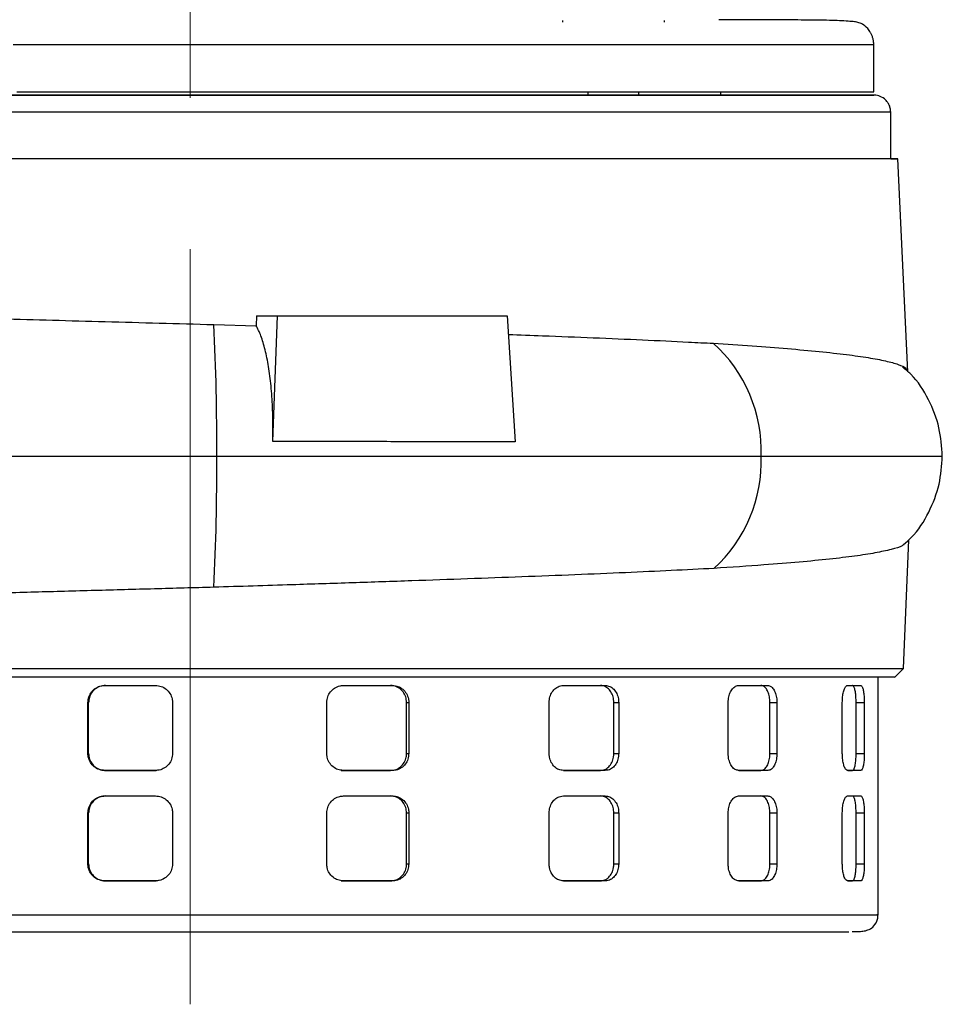
# Model space of a CAD drawing. Units: millimetres. Extents: x -4 to 213, y 0 to 297.
# Drawn here: x 149 to 165, y 220 to 236 of the extents above; entities that cross this region are included whole.
import ezdxf

# ---------------------------------------------------------------- set-up
doc = ezdxf.new("R2010")
doc.units = ezdxf.units.MM
doc.linetypes.add('CENTERX2', pattern=[20.32, 12.7, -2.54, 2.54, -2.54])
doc.layers.add('FORMAT', color=7, linetype='Continuous')

msp = doc.modelspace()

# ---------------------------------------------------------------- linework, layer by layer
at = {"color": 7, "linetype": 'Continuous', "lineweight": 25}
for p, q in [((158.5333, 236.3882), (158.5333, 236.3646)), ((160.2476, 236.3646), (160.2476, 236.3882)), ((163.7689, 235.1931), (163.7689, 235.9788)), ((158.9619, 235.1931), (158.9619, 235.136)), ((158.9619, 235.136), (159.819, 235.136)), ((159.819, 235.136), (159.819, 235.1931)), ((161.1974, 235.136), (161.1974, 235.1931)), ((164.0539, 234.0645), (164.0539, 234.8503)), ((164.3442, 230.4825), (164.1736, 234.0645)), ((153.3879, 231.4216), (153.3812, 231.2548)), ((153.3879, 231.4216), (153.7419, 231.4216)), ((153.6606, 229.3122), (153.7419, 231.4216)), ((157.289, 231.4216), (157.6035, 231.4216)), ((157.6035, 231.4216), (157.7343, 229.3039)), ((152.667, 231.277), (153.3812, 231.2548)), ((164.2714, 225.4931), (164.3565, 227.6593)), ((163.8403, 221.3502), (163.8403, 225.3503)), ((164.123, 225.3503), (164.2714, 225.4931)), ((150.8341, 225.2073), (151.688, 225.2073)), ((154.8478, 225.2073), (155.6757, 225.2073)), ((158.5504, 225.2073), (159.2525, 225.2073)), ((159.1705, 225.2073), (159.2525, 225.2073)), ((161.4953, 225.2073), (161.987, 225.2073)), ((161.8699, 225.2073), (161.987, 225.2073)), ((163.3274, 225.2073), (163.5493, 225.2073)), ((163.4112, 225.2073), (163.5493, 225.2073)), ((150.5507, 224.0645), (150.5507, 224.9216)), ((150.5632, 224.9216), (150.5507, 224.9216)), ((150.5632, 224.0645), (150.5632, 224.9216)), ((151.9738, 224.9216), (151.9738, 224.0645)), ((154.5681, 224.0645), (154.5681, 224.9216)), ((155.911, 224.0645), (155.911, 224.9216)), ((155.911, 224.9216), (155.948, 224.9216)), ((155.948, 224.9216), (155.948, 224.0645)), ((158.3082, 224.0645), (158.3082, 224.9216)), ((159.3963, 224.0645), (159.3963, 224.9216)), ((159.3963, 224.9216), (159.4784, 224.9216)), ((159.4784, 224.9216), (159.4784, 224.0645)), ((161.3199, 224.0645), (161.3199, 224.9216)), ((162.022, 224.0645), (162.022, 224.9216)), ((162.022, 224.9216), (162.1393, 224.9216)), ((162.1393, 224.9216), (162.1393, 224.0645)), ((163.2399, 224.0645), (163.2399, 224.9216)), ((163.4713, 224.0645), (163.4713, 224.9216)), ((163.4713, 224.9216), (163.6096, 224.9216)), ((163.6096, 224.9216), (163.6096, 224.0645)), ((150.5507, 224.0645), (150.5632, 224.0645)), ((155.911, 224.0645), (155.948, 224.0645)), ((159.3963, 224.0645), (159.4784, 224.0645)), ((162.022, 224.0645), (162.1393, 224.0645)), ((163.4713, 224.0645), (163.6096, 224.0645)), ((151.688, 223.7788), (150.8341, 223.7788)), ((150.8466, 223.7788), (150.8341, 223.7788)), ((150.8466, 223.7788), (151.7004, 223.7788)), ((151.688, 223.7788), (151.7004, 223.7788)), ((154.8108, 223.7788), (155.6387, 223.7788)), ((155.6757, 223.7788), (154.8478, 223.7788)), ((155.6757, 223.7788), (155.6387, 223.7788)), ((159.2525, 223.7788), (158.5504, 223.7788)), ((158.5522, 223.7788), (159.1705, 223.7788)), ((159.2525, 223.7788), (159.1705, 223.7788)), ((161.987, 223.7788), (161.4953, 223.7788)), ((161.5001, 223.7788), (161.8699, 223.7788)), ((161.987, 223.7788), (161.8699, 223.7788)), ((163.5493, 223.7788), (163.3274, 223.7788)), ((163.3348, 223.7788), (163.4112, 223.7788)), ((163.5493, 223.7788), (163.4112, 223.7788)), ((150.8341, 223.3502), (151.688, 223.3502)), ((154.8478, 223.3502), (155.6757, 223.3502)), ((158.5504, 223.3502), (159.2525, 223.3502)), ((159.1705, 223.3502), (159.2525, 223.3502)), ((161.4953, 223.3502), (161.987, 223.3502)), ((161.8699, 223.3502), (161.987, 223.3502)), ((163.3274, 223.3502), (163.5493, 223.3502)), ((163.4112, 223.3502), (163.5493, 223.3502)), ((150.5507, 222.2073), (150.5507, 223.0645)), ((150.5632, 223.0645), (150.5507, 223.0645)), ((150.5632, 222.2073), (150.5632, 223.0645)), ((151.9738, 223.0645), (151.9738, 222.2073)), ((154.5681, 222.2073), (154.5681, 223.0645)), ((155.911, 222.2073), (155.911, 223.0645)), ((155.911, 223.0645), (155.948, 223.0645)), ((155.948, 223.0645), (155.948, 222.2073)), ((158.3082, 222.2073), (158.3082, 223.0645)), ((159.3963, 222.2073), (159.3963, 223.0645)), ((159.3963, 223.0645), (159.4784, 223.0645)), ((159.4784, 223.0645), (159.4784, 222.2073)), ((161.3199, 222.2073), (161.3199, 223.0645)), ((162.022, 222.2073), (162.022, 223.0645)), ((162.022, 223.0645), (162.1393, 223.0645)), ((162.1393, 223.0645), (162.1393, 222.2073)), ((163.2399, 222.2073), (163.2399, 223.0645)), ((163.4713, 222.2073), (163.4713, 223.0645)), ((163.4713, 223.0645), (163.6096, 223.0645)), ((163.6096, 223.0645), (163.6096, 222.2073)), ((150.5507, 222.2073), (150.5632, 222.2073)), ((155.911, 222.2073), (155.948, 222.2073)), ((159.3963, 222.2073), (159.4784, 222.2073)), ((162.022, 222.2073), (162.1393, 222.2073)), ((163.4713, 222.2073), (163.6096, 222.2073)), ((151.688, 221.9216), (150.8341, 221.9216)), ((150.8466, 221.9216), (150.8341, 221.9216)), ((150.8466, 221.9216), (151.7004, 221.9216)), ((151.688, 221.9216), (151.7004, 221.9216)), ((154.8108, 221.9216), (155.6387, 221.9216)), ((155.6757, 221.9216), (154.8478, 221.9216)), ((155.6757, 221.9216), (155.6387, 221.9216)), ((159.2525, 221.9216), (158.5504, 221.9216)), ((158.5522, 221.9216), (159.1705, 221.9216)), ((159.2525, 221.9216), (159.1705, 221.9216)), ((161.987, 221.9216), (161.4953, 221.9216)), ((161.5001, 221.9216), (161.8699, 221.9216)), ((161.987, 221.9216), (161.8699, 221.9216)), ((163.5493, 221.9216), (163.3274, 221.9216)), ((163.3348, 221.9216), (163.4112, 221.9216)), ((163.5493, 221.9216), (163.4112, 221.9216))]:
    msp.add_line(p, q, dxfattribs=at)
at = {"color": 8, "linetype": 'Continuous', "lineweight": 25, "flags": 128}
msp.add_lwpolyline([(163.7689, 235.9788), (163.6705, 235.9788), (163.377, 235.9788), (162.8935, 235.9788), (162.2282, 235.9788), (161.3924, 235.9788), (160.4006, 235.9788), (159.2696, 235.9788), (158.0189, 235.9788), (156.6697, 235.9788), (155.2453, 235.9788), (153.7699, 235.9788), (152.2689, 235.9788), (150.7678, 235.9788), (149.2924, 235.9788)], dxfattribs=at)
at = {"color": 7, "linetype": 'Continuous', "lineweight": 25, "flags": 128}
for points in [[(145.5759, 235.136), (145.896, 235.136), (146.3871, 235.136), (146.912, 235.136), (147.4676, 235.136), (148.0507, 235.136), (148.6579, 235.136), (149.2858, 235.136), (149.9308, 235.136), (150.5892, 235.136), (151.2572, 235.136), (151.931, 235.136), (152.6067, 235.136), (153.2805, 235.136), (153.9486, 235.136), (154.6069, 235.136), (155.2519, 235.136), (155.8798, 235.136), (156.4871, 235.136), (157.0701, 235.136), (157.6257, 235.136), (158.1506, 235.136), (158.6418, 235.136), (158.9619, 235.136)], [(149.3537, 235.1931), (150.0953, 235.1931), (150.8464, 235.1931), (151.6037, 235.1931), (152.3639, 235.1931), (153.1237, 235.1931), (153.8798, 235.1931), (154.6288, 235.1931), (155.3675, 235.1931), (156.0927, 235.1931), (156.8011, 235.1931), (157.4898, 235.1931), (158.1555, 235.1931), (158.7956, 235.1931), (159.4071, 235.1931), (159.9874, 235.1931), (160.5339, 235.1931), (161.0443, 235.1931), (161.5164, 235.1931), (161.948, 235.1931), (162.3372, 235.1931), (162.6825, 235.1931), (162.9822, 235.1931), (163.235, 235.1931), (163.4399, 235.1931), (163.596, 235.1931), (163.7025, 235.1931), (163.759, 235.1931), (163.7689, 235.1931)], [(148.3047, 225.4931), (149.598, 225.4931), (150.925, 225.4931), (152.2689, 225.4931), (153.6127, 225.4931), (154.9397, 225.4931), (156.2331, 225.4931), (157.4766, 225.4931), (158.6546, 225.4931), (159.7523, 225.4931), (160.756, 225.4931), (161.6528, 225.4931), (162.4317, 225.4931), (163.0828, 225.4931), (163.5979, 225.4931), (163.9705, 225.4931), (164.1959, 225.4931), (164.2714, 225.4931), (164.2714, 225.4931)]]:
    msp.add_lwpolyline(points, dxfattribs=at)
at = {"color": 7, "linetype": 'Continuous', "lineweight": 25}
for centre, radius, start, end in [((117.5046, 229.3789), 35.2136, 359.4884, 3.08982), ((159.4633, 229.1619), 2.4115, 357.68393, 48.27039), ((117.1005, 228.7556), 35.6176, 356.94836, 0.49685), ((159.4555, 228.9691), 2.4193, 312.19073, 2.25983)]:
    msp.add_arc(centre, radius, start, end, dxfattribs=at)
for points, knots in [([(163.7689, 235.9788), (163.768, 235.9988), (163.7664, 236.0384), (163.7541, 236.0942), (163.7368, 236.144), (163.7067, 236.2047), (163.6456, 236.2843), (163.5666, 236.3378), (163.4946, 236.3627), (163.3934, 236.3739), (163.1711, 236.3899), (162.7943, 236.3968), (162.3207, 236.3996), (161.7892, 236.3991), (161.3637, 236.3992), (161.164, 236.3992)], [0, 0, 0, 0, 0.0080332, 0.0158711, 0.0238622, 0.0323324, 0.0516793, 0.0940834, 0.1517415, 0.2215963, 0.3879436, 0.5500601, 0.7082395, 0.8630855, 1, 1, 1, 1]), ([(145.5759, 235.136), (145.7081, 235.136), (146.1525, 235.136), (146.9755, 235.136), (148.0211, 235.136), (149.091, 235.136), (150.1572, 235.136), (151.2168, 235.136), (152.2688, 235.136), (153.3209, 235.136), (154.3805, 235.136), (155.4468, 235.136), (156.5166, 235.136), (157.5622, 235.136), (158.3852, 235.136), (158.8296, 235.136), (158.9619, 235.136)], [0, 0, 0, 0, 0.0346601, 0.1164899, 0.1970478, 0.2759698, 0.3529381, 0.4264664, 0.5, 0.5735283, 0.6470619, 0.7240302, 0.8029522, 0.88351, 0.9653398, 1, 1, 1, 1]), ([(159.819, 235.136), (160.0159, 235.136), (160.512, 235.136), (161.209, 235.136), (161.9088, 235.136), (162.4981, 235.136), (162.9753, 235.136), (163.3399, 235.136), (163.5869, 235.136), (163.7248, 235.136), (163.7421, 235.136), (163.7485, 235.136)], [0, 0, 0, 0, 0.0834285, 0.21023, 0.336357, 0.4611564, 0.5840159, 0.7043807, 0.8217658, 0.9339045, 1, 1, 1, 1]), ([(164.0539, 234.8503), (164.0523, 234.8733), (164.049, 234.9192), (164.0243, 234.9818), (163.9897, 235.034), (163.9301, 235.0913), (163.843, 235.1313), (163.7885, 235.1343), (163.7583, 235.136)], [0, 0, 0, 0, 0.0979951, 0.1960309, 0.2990166, 0.411115, 0.6734957, 1, 1, 1, 1]), ([(164.0539, 234.0645), (164.056, 234.0645), (164.1179, 234.0645), (164.1642, 234.0645), (164.1841, 234.0645), (164.1085, 234.0645), (163.952, 234.0645), (163.7139, 234.0645), (163.3912, 234.0645), (162.9882, 234.0645), (162.5113, 234.0645), (161.9652, 234.0645), (161.3441, 234.0645), (160.6589, 234.0645), (159.9166, 234.0645), (159.1244, 234.0645), (158.2748, 234.0645), (157.3838, 234.0645), (156.4597, 234.0645), (155.5107, 234.0645), (154.5284, 234.0645), (153.532, 234.0645), (152.5302, 234.0645), (151.5315, 234.0645), (150.5272, 234.0645), (149.5378, 234.0645), (148.5713, 234.0645), (147.6354, 234.0645), (146.7224, 234.0645), (145.8514, 234.0645), (145.0293, 234.0645), (144.2617, 234.0645), (143.543, 234.0645), (142.8887, 234.0645), (142.3035, 234.0645), (141.7908, 234.0645), (141.3473, 234.0645), (140.9834, 234.0645), (140.7011, 234.0645), (140.5014, 234.0645), (140.3822, 234.0645), (140.3533, 234.0645), (140.3864, 234.0645), (140.4594, 234.0645), (140.4838, 234.0645)], [0, 0, 0, 0, 0.0008552, 0.0253493, 0.0501068, 0.0752253, 0.0994614, 0.1238658, 0.148801, 0.1739195, 0.1982434, 0.2227375, 0.2474951, 0.2726136, 0.2969375, 0.3214316, 0.3461891, 0.3713076, 0.3956316, 0.4201257, 0.4448833, 0.4700018, 0.4943258, 0.5188198, 0.5435773, 0.5686958, 0.5930198, 0.6175139, 0.6422715, 0.66739, 0.6917139, 0.716208, 0.7409655, 0.766084, 0.790408, 0.8149021, 0.8396597, 0.8647782, 0.8891021, 0.9135962, 0.9383537, 0.9634722, 0.9877961, 1, 1, 1, 1]), ([(149.0882, 231.3749), (149.3765, 231.367), (149.9546, 231.3512), (150.8451, 231.327), (151.7512, 231.3023), (152.3611, 231.2854), (152.667, 231.277)], [0, 0, 0, 0, 0.2464828, 0.4943301, 0.7464351, 1, 1, 1, 1]), ([(153.3879, 231.4216), (153.7179, 231.4216), (154.3803, 231.4216), (155.3647, 231.4216), (156.3421, 231.4216), (156.9726, 231.4216), (157.289, 231.4216)], [0, 0, 0, 0, 0.2455699, 0.492844, 0.7454934, 1, 1, 1, 1]), ([(153.7419, 231.4216), (154.0912, 231.4216), (154.7896, 231.4216), (155.7823, 231.4216), (156.725, 231.4216), (157.3101, 231.4216), (157.6035, 231.4216)], [0, 0, 0, 0, 0.2618924, 0.5237862, 0.7612609, 1, 1, 1, 1]), ([(153.6606, 229.3122), (153.6621, 229.4425), (153.6651, 229.7031), (153.6477, 230.0748), (153.6141, 230.4181), (153.5643, 230.7245), (153.4995, 230.9828), (153.4363, 231.1541), (153.3944, 231.2306), (153.3812, 231.2548)], [0, 0, 0, 0, 0.1546855, 0.3093698, 0.4640482, 0.6187303, 0.7736166, 0.9285109, 1, 1, 1, 1]), ([(157.6227, 231.1117), (157.8155, 231.1045), (158.3091, 231.0861), (159.0649, 231.0555), (159.8872, 231.0199), (160.5532, 230.9885), (160.9308, 230.9688), (161.0685, 230.9616)], [0, 0, 0, 0, 0.1496404, 0.3831409, 0.6217181, 0.8620487, 1, 1, 1, 1]), ([(161.0685, 230.9616), (161.291, 230.9472), (161.7375, 230.9183), (162.3305, 230.8725), (162.8631, 230.8241), (163.3168, 230.7736), (163.6889, 230.721), (163.982, 230.6659), (164.1894, 230.6068), (164.3142, 230.5529), (164.3191, 230.5161), (164.3209, 230.5022)], [0, 0, 0, 0, 0.11406154, 0.22891493, 0.34626285, 0.46447176, 0.57853252, 0.69338173, 0.81071425, 0.92890353, 1, 1, 1, 1]), ([(164.9216, 229.0645), (164.9107, 229.2242), (164.8882, 229.5532), (164.7001, 230.0235), (164.4828, 230.3743), (164.3, 230.5226), (164.2524, 230.5612)], [0, 0, 0, 0, 0.2829667, 0.5827946, 0.8915118, 1, 1, 1, 1]), ([(157.7343, 229.3039), (157.4161, 229.3043), (156.7776, 229.3053), (155.7711, 229.3075), (154.7319, 229.3095), (154.0184, 229.3113), (153.6606, 229.3122)], [0, 0, 0, 0, 0.2460139, 0.4935744, 0.7459618, 1, 1, 1, 1]), ([(142.7754, 229.0645), (143.1683, 229.0645), (143.9527, 229.0645), (145.2528, 229.0645), (146.6205, 229.0645), (148.0712, 229.0645), (149.5869, 229.0645), (151.151, 229.0645), (152.1955, 229.0645), (152.7168, 229.0645)], [0, 0, 0, 0, 0.1415373, 0.2825752, 0.4231135, 0.5631522, 0.7093163, 0.8549323, 1, 1, 1, 1]), ([(152.7168, 229.0645), (153.2102, 229.0645), (154.195, 229.0645), (155.6372, 229.0645), (157.0277, 229.0645), (158.3708, 229.0645), (159.6436, 229.0645), (160.8371, 229.0645), (161.5281, 229.0645), (161.8729, 229.0645)], [0, 0, 0, 0, 0.141753, 0.2829363, 0.4235498, 0.5635935, 0.7096876, 0.8551565, 1, 1, 1, 1]), ([(164.2668, 227.5806), (164.3123, 227.6181), (164.4911, 227.7655), (164.7037, 228.113), (164.8888, 228.5798), (164.9109, 228.906), (164.9216, 229.0645)], [0, 0, 0, 0, 0.105696, 0.4154082, 0.7161263, 1, 1, 1, 1]), ([(164.2724, 227.5742), (164.264, 227.5681), (164.226, 227.5402), (164.0711, 227.4942), (163.8078, 227.4368), (163.4577, 227.3828), (163.0321, 227.3315), (162.5219, 227.2819), (161.8868, 227.2297), (161.3686, 227.1956), (161.0803, 227.1766)], [0, 0, 0, 0, 0.0377783, 0.1708896, 0.3049815, 0.4343623, 0.5646448, 0.6977739, 0.8318877, 1, 1, 1, 1]), ([(161.0803, 227.1766), (160.8453, 227.1645), (160.3754, 227.1402), (159.5909, 227.1044), (158.7507, 227.0688), (157.8625, 227.0339), (156.9434, 227), (155.9918, 226.9667), (155.0041, 226.9336), (153.8926, 226.8976), (153.108, 226.8732), (152.6676, 226.8595)], [0, 0, 0, 0, 0.1060038, 0.2120075, 0.3210916, 0.4301757, 0.5361801, 0.6421845, 0.7512737, 0.8603629, 1, 1, 1, 1]), ([(152.6676, 226.8595), (152.3344, 226.8502), (151.6658, 226.8317), (150.6579, 226.8041), (149.6497, 226.7765), (148.6628, 226.7493), (147.7087, 226.7227), (146.7886, 226.6964), (145.8979, 226.6702), (144.9604, 226.6415), (144.3691, 226.6218), (144.0371, 226.6108)], [0, 0, 0, 0, 0.1055796, 0.2118923, 0.3205172, 0.4299413, 0.535521, 0.6418344, 0.7504623, 0.8598902, 1, 1, 1, 1]), ([(164.1146, 225.3503), (164.1157, 225.3503), (164.1185, 225.3503), (164.047, 225.3503), (163.9074, 225.3503), (163.6974, 225.3503), (163.4227, 225.3503), (163.0836, 225.3503), (162.6815, 225.3503), (162.2191, 225.3503), (161.6991, 225.3503), (161.1258, 225.3503), (160.5003, 225.3503), (159.8271, 225.3503), (159.1103, 225.3503), (158.3554, 225.3503), (157.5654, 225.3503), (156.7434, 225.3503), (155.8954, 225.3503), (155.0265, 225.3503), (154.1433, 225.3503), (153.2477, 225.3503), (152.3463, 225.3503), (151.4445, 225.3503), (150.5492, 225.3503), (149.6639, 225.3503), (148.7918, 225.3503), (147.9398, 225.3503), (147.113, 225.3503), (146.3174, 225.3503), (145.5546, 225.3503), (144.8306, 225.3503), (144.1497, 225.3503), (143.5169, 225.3503), (142.9345, 225.3503), (142.4049, 225.3503), (141.9323, 225.3503), (141.5195, 225.3503), (141.1694, 225.3503), (140.8829, 225.3503), (140.6616, 225.3503), (140.5098, 225.3503), (140.4251, 225.3503), (140.4223, 225.3503), (140.4211, 225.3503)], [0, 0, 0, 0, 0.0140147, 0.0381772, 0.0624803, 0.0866428, 0.1108053, 0.1349678, 0.1591303, 0.1834334, 0.2075959, 0.2317584, 0.2559209, 0.2802239, 0.3043864, 0.3285489, 0.3527114, 0.3768739, 0.401177, 0.4253395, 0.449502, 0.4736645, 0.4979676, 0.5221301, 0.5462926, 0.5704551, 0.5946176, 0.6189207, 0.6430832, 0.6672457, 0.6914082, 0.7157113, 0.7398738, 0.7640363, 0.7881988, 0.8123613, 0.8366644, 0.8608269, 0.8849894, 0.9091519, 0.9334549, 0.9576174, 0.9817799, 1, 1, 1, 1]), ([(150.5507, 224.9216), (150.5538, 224.9537), (150.5601, 225.0179), (150.6088, 225.1034), (150.6805, 225.168), (150.7602, 225.2024), (150.8131, 225.2059), (150.8341, 225.2073)], [0, 0, 0, 0, 0.2142971, 0.4285863, 0.6430975, 0.8579437, 1, 1, 1, 1]), ([(150.8466, 225.2073), (150.8146, 225.2042), (150.7508, 225.1978), (150.6659, 225.1485), (150.6018, 225.0759), (150.568, 224.9956), (150.5645, 224.9426), (150.5632, 224.9216)], [0, 0, 0, 0, 0.2149222, 0.4298414, 0.6448052, 0.8595743, 1, 1, 1, 1]), ([(151.688, 225.2073), (151.7201, 225.2042), (151.7844, 225.1978), (151.8701, 225.1485), (151.9348, 225.0759), (151.969, 224.9956), (151.9725, 224.9426), (151.9738, 224.9216)], [0, 0, 0, 0, 0.2149166, 0.4298303, 0.6447874, 0.8595547, 1, 1, 1, 1]), ([(154.5681, 224.9216), (154.5712, 224.9537), (154.5774, 225.0179), (154.6256, 225.1034), (154.6965, 225.168), (154.7751, 225.2024), (154.8271, 225.2059), (154.8478, 225.2073)], [0, 0, 0, 0, 0.2142971, 0.4285863, 0.6430975, 0.8579437, 1, 1, 1, 1]), ([(155.911, 224.9216), (155.908, 224.9537), (155.902, 225.0178), (155.8553, 225.1034), (155.7865, 225.168), (155.7098, 225.2024), (155.6589, 225.2059), (155.6387, 225.2073)], [0, 0, 0, 0, 0.2142871, 0.4285661, 0.6430727, 0.8579227, 1, 1, 1, 1]), ([(155.6757, 225.2073), (155.7064, 225.2042), (155.7679, 225.1978), (155.8495, 225.1485), (155.911, 225.0759), (155.9434, 224.9956), (155.9467, 224.9426), (155.948, 224.9216)], [0, 0, 0, 0, 0.2149166, 0.4298303, 0.6447874, 0.8595547, 1, 1, 1, 1]), ([(158.3082, 224.9216), (158.3109, 224.9537), (158.3163, 225.0179), (158.3582, 225.1034), (158.4197, 225.168), (158.4878, 225.2024), (158.5325, 225.2059), (158.5504, 225.2073)], [0, 0, 0, 0, 0.2142971, 0.4285863, 0.6430975, 0.8579437, 1, 1, 1, 1]), ([(159.3963, 224.9216), (159.3939, 224.9537), (159.3889, 225.0178), (159.3504, 225.1034), (159.2934, 225.168), (159.2298, 225.2024), (159.1874, 225.2059), (159.1705, 225.2073)], [0, 0, 0, 0, 0.2142871, 0.4285661, 0.6430727, 0.8579227, 1, 1, 1, 1]), ([(159.2525, 225.2073), (159.2781, 225.2042), (159.3293, 225.1978), (159.397, 225.1485), (159.4479, 225.0759), (159.4746, 224.9956), (159.4774, 224.9426), (159.4784, 224.9216)], [0, 0, 0, 0, 0.21491662, 0.42983027, 0.64478743, 0.8595547, 1, 1, 1, 1]), ([(161.3199, 224.9216), (161.3218, 224.9537), (161.3258, 225.0179), (161.3564, 225.1034), (161.4011, 225.168), (161.4503, 225.2024), (161.4825, 225.2059), (161.4953, 225.2073)], [0, 0, 0, 0, 0.2142971, 0.4285863, 0.6430975, 0.8579437, 1, 1, 1, 1]), ([(162.022, 224.9216), (162.0204, 224.9537), (162.0171, 225.0178), (161.9914, 225.1034), (161.9531, 225.168), (161.9102, 225.2024), (161.8813, 225.2059), (161.8699, 225.2073)], [0, 0, 0, 0, 0.2142871, 0.4285661, 0.6430727, 0.8579227, 1, 1, 1, 1]), ([(161.987, 225.2073), (162.0044, 225.2042), (162.0392, 225.1978), (162.0848, 225.1485), (162.1189, 225.0759), (162.1367, 224.9956), (162.1386, 224.9426), (162.1393, 224.9216)], [0, 0, 0, 0, 0.2149166, 0.4298303, 0.6447874, 0.8595547, 1, 1, 1, 1]), ([(163.2399, 224.9216), (163.2409, 224.9537), (163.2429, 225.0179), (163.2584, 225.1034), (163.2809, 225.168), (163.3054, 225.2024), (163.3212, 225.2059), (163.3274, 225.2073)], [0, 0, 0, 0, 0.2142971, 0.4285863, 0.6430975, 0.8579437, 1, 1, 1, 1]), ([(163.4713, 224.9216), (163.4707, 224.9537), (163.4695, 225.0178), (163.4596, 225.1034), (163.4447, 225.168), (163.4277, 225.2024), (163.4159, 225.2059), (163.4112, 225.2073)], [0, 0, 0, 0, 0.2142871, 0.4285661, 0.6430727, 0.8579227, 1, 1, 1, 1]), ([(163.5493, 225.2073), (163.5564, 225.2042), (163.5706, 225.1978), (163.5886, 225.1485), (163.6018, 225.0759), (163.6086, 224.9956), (163.6093, 224.9426), (163.6096, 224.9216)], [0, 0, 0, 0, 0.2149166, 0.4298303, 0.6447874, 0.8595547, 1, 1, 1, 1]), ([(150.8341, 223.7788), (150.8022, 223.7819), (150.7384, 223.7882), (150.6534, 223.8376), (150.5893, 223.9102), (150.5555, 223.9905), (150.5521, 224.0435), (150.5507, 224.0645)], [0, 0, 0, 0, 0.2149166, 0.4298303, 0.6447874, 0.8595547, 1, 1, 1, 1]), ([(150.5632, 224.0645), (150.5663, 224.0324), (150.5725, 223.9682), (150.6212, 223.8827), (150.693, 223.8181), (150.7727, 223.7837), (150.8255, 223.7802), (150.8466, 223.7788)], [0, 0, 0, 0, 0.2142871, 0.4285661, 0.6430727, 0.8579227, 1, 1, 1, 1]), ([(151.9738, 224.0645), (151.9707, 224.0324), (151.9644, 223.9682), (151.9152, 223.8827), (151.8427, 223.8181), (151.7624, 223.7837), (151.7092, 223.7802), (151.688, 223.7788)], [0, 0, 0, 0, 0.2142971, 0.4285863, 0.6430975, 0.8579437, 1, 1, 1, 1]), ([(154.8478, 223.7788), (154.8164, 223.7819), (154.7536, 223.7882), (154.6698, 223.8376), (154.6064, 223.9102), (154.5729, 223.9905), (154.5695, 224.0435), (154.5681, 224.0645)], [0, 0, 0, 0, 0.21491662, 0.42983027, 0.64478743, 0.8595547, 1, 1, 1, 1]), ([(155.6387, 223.7788), (155.6694, 223.7819), (155.7309, 223.7882), (155.8125, 223.8376), (155.8739, 223.9102), (155.9064, 223.9905), (155.9097, 224.0435), (155.911, 224.0645)], [0, 0, 0, 0, 0.21492223, 0.42984141, 0.64480521, 0.85957432, 1, 1, 1, 1]), ([(155.948, 224.0645), (155.945, 224.0324), (155.939, 223.9682), (155.8923, 223.8827), (155.8235, 223.8181), (155.7468, 223.7837), (155.6959, 223.7802), (155.6757, 223.7788)], [0, 0, 0, 0, 0.21429713, 0.42858626, 0.64309752, 0.85794367, 1, 1, 1, 1]), ([(158.5504, 223.7788), (158.5233, 223.7819), (158.4692, 223.7882), (158.3965, 223.8376), (158.3415, 223.9102), (158.3124, 223.9905), (158.3094, 224.0435), (158.3082, 224.0645)], [0, 0, 0, 0, 0.2149166, 0.4298303, 0.6447874, 0.8595547, 1, 1, 1, 1]), ([(159.1705, 223.7788), (159.1961, 223.7819), (159.2473, 223.7882), (159.315, 223.8376), (159.3658, 223.9102), (159.3925, 223.9905), (159.3953, 224.0435), (159.3963, 224.0645)], [0, 0, 0, 0, 0.2149222, 0.4298414, 0.6448052, 0.8595743, 1, 1, 1, 1]), ([(159.4784, 224.0645), (159.476, 224.0324), (159.471, 223.9682), (159.4325, 223.8827), (159.3754, 223.8181), (159.3118, 223.7837), (159.2694, 223.7802), (159.2525, 223.7788)], [0, 0, 0, 0, 0.21429713, 0.42858626, 0.64309752, 0.85794367, 1, 1, 1, 1]), ([(161.4953, 223.7788), (161.4758, 223.7819), (161.4369, 223.7882), (161.3842, 223.8376), (161.3442, 223.9102), (161.3229, 223.9905), (161.3207, 224.0435), (161.3199, 224.0645)], [0, 0, 0, 0, 0.2149166, 0.4298303, 0.6447874, 0.8595547, 1, 1, 1, 1]), ([(161.8699, 223.7788), (161.8872, 223.7819), (161.922, 223.7882), (161.9676, 223.8376), (162.0016, 223.9102), (162.0195, 223.9905), (162.0213, 224.0435), (162.022, 224.0645)], [0, 0, 0, 0, 0.2149222, 0.4298414, 0.6448052, 0.8595743, 1, 1, 1, 1]), ([(162.1393, 224.0645), (162.1376, 224.0324), (162.1343, 223.9682), (162.1086, 223.8827), (162.0703, 223.8181), (162.0273, 223.7837), (161.9984, 223.7802), (161.987, 223.7788)], [0, 0, 0, 0, 0.21429713, 0.42858626, 0.64309752, 0.85794367, 1, 1, 1, 1]), ([(163.3274, 223.7788), (163.3179, 223.7819), (163.2988, 223.7882), (163.2725, 223.8376), (163.2523, 223.9102), (163.2414, 223.9905), (163.2403, 224.0435), (163.2399, 224.0645)], [0, 0, 0, 0, 0.2149166, 0.4298303, 0.6447874, 0.8595547, 1, 1, 1, 1]), ([(163.4112, 223.7788), (163.4183, 223.7819), (163.4324, 223.7882), (163.4504, 223.8376), (163.4636, 223.9102), (163.4704, 223.9905), (163.4711, 224.0435), (163.4713, 224.0645)], [0, 0, 0, 0, 0.2149222, 0.4298414, 0.6448052, 0.8595743, 1, 1, 1, 1]), ([(163.6096, 224.0645), (163.609, 224.0324), (163.6077, 223.9682), (163.5978, 223.8827), (163.5829, 223.8181), (163.5658, 223.7837), (163.554, 223.7802), (163.5493, 223.7788)], [0, 0, 0, 0, 0.2142971, 0.4285863, 0.6430975, 0.8579437, 1, 1, 1, 1]), ([(150.5507, 223.0645), (150.5538, 223.0965), (150.5601, 223.1607), (150.6088, 223.2462), (150.6805, 223.3109), (150.7602, 223.3453), (150.8131, 223.3488), (150.8341, 223.3502)], [0, 0, 0, 0, 0.2142971, 0.4285863, 0.6430975, 0.8579437, 1, 1, 1, 1]), ([(150.8466, 223.3502), (150.8146, 223.347), (150.7508, 223.3407), (150.6659, 223.2914), (150.6018, 223.2188), (150.568, 223.1384), (150.5645, 223.0854), (150.5632, 223.0645)], [0, 0, 0, 0, 0.2149222, 0.4298414, 0.6448052, 0.8595743, 1, 1, 1, 1]), ([(151.688, 223.3502), (151.7201, 223.347), (151.7844, 223.3407), (151.8701, 223.2914), (151.9348, 223.2188), (151.969, 223.1384), (151.9725, 223.0854), (151.9738, 223.0645)], [0, 0, 0, 0, 0.2149166, 0.4298303, 0.6447874, 0.8595547, 1, 1, 1, 1]), ([(154.5681, 223.0645), (154.5712, 223.0965), (154.5774, 223.1607), (154.6256, 223.2462), (154.6965, 223.3109), (154.7751, 223.3453), (154.8271, 223.3488), (154.8478, 223.3502)], [0, 0, 0, 0, 0.2142971, 0.4285863, 0.6430975, 0.8579437, 1, 1, 1, 1]), ([(155.911, 223.0645), (155.908, 223.0965), (155.902, 223.1607), (155.8553, 223.2462), (155.7865, 223.3109), (155.7098, 223.3453), (155.6589, 223.3488), (155.6387, 223.3502)], [0, 0, 0, 0, 0.2142871, 0.4285661, 0.6430727, 0.8579227, 1, 1, 1, 1]), ([(155.6757, 223.3502), (155.7064, 223.347), (155.7679, 223.3407), (155.8495, 223.2914), (155.911, 223.2188), (155.9434, 223.1384), (155.9467, 223.0854), (155.948, 223.0645)], [0, 0, 0, 0, 0.2149166, 0.4298303, 0.6447874, 0.8595547, 1, 1, 1, 1]), ([(158.3082, 223.0645), (158.3109, 223.0965), (158.3163, 223.1607), (158.3582, 223.2462), (158.4197, 223.3109), (158.4878, 223.3453), (158.5325, 223.3488), (158.5504, 223.3502)], [0, 0, 0, 0, 0.2142971, 0.4285863, 0.6430975, 0.8579437, 1, 1, 1, 1]), ([(159.3963, 223.0645), (159.3939, 223.0965), (159.3889, 223.1607), (159.3504, 223.2462), (159.2934, 223.3109), (159.2298, 223.3453), (159.1874, 223.3488), (159.1705, 223.3502)], [0, 0, 0, 0, 0.2142871, 0.4285661, 0.6430727, 0.8579227, 1, 1, 1, 1]), ([(159.2525, 223.3502), (159.2781, 223.347), (159.3293, 223.3407), (159.397, 223.2914), (159.4479, 223.2188), (159.4746, 223.1384), (159.4774, 223.0854), (159.4784, 223.0645)], [0, 0, 0, 0, 0.2149166, 0.4298303, 0.6447874, 0.8595547, 1, 1, 1, 1]), ([(161.3199, 223.0645), (161.3218, 223.0965), (161.3258, 223.1607), (161.3564, 223.2462), (161.4011, 223.3109), (161.4503, 223.3453), (161.4825, 223.3488), (161.4953, 223.3502)], [0, 0, 0, 0, 0.2142971, 0.4285863, 0.6430975, 0.8579437, 1, 1, 1, 1]), ([(162.022, 223.0645), (162.0204, 223.0965), (162.0171, 223.1607), (161.9914, 223.2462), (161.9531, 223.3109), (161.9102, 223.3453), (161.8813, 223.3488), (161.8699, 223.3502)], [0, 0, 0, 0, 0.2142871, 0.4285661, 0.6430727, 0.8579227, 1, 1, 1, 1]), ([(161.987, 223.3502), (162.0044, 223.347), (162.0392, 223.3407), (162.0848, 223.2914), (162.1189, 223.2188), (162.1367, 223.1384), (162.1386, 223.0854), (162.1393, 223.0645)], [0, 0, 0, 0, 0.21491662, 0.42983027, 0.64478744, 0.8595547, 1, 1, 1, 1]), ([(163.2399, 223.0645), (163.2409, 223.0965), (163.2429, 223.1607), (163.2584, 223.2462), (163.2809, 223.3109), (163.3054, 223.3453), (163.3212, 223.3488), (163.3274, 223.3502)], [0, 0, 0, 0, 0.2142971, 0.4285863, 0.6430975, 0.8579437, 1, 1, 1, 1]), ([(163.4713, 223.0645), (163.4707, 223.0965), (163.4695, 223.1607), (163.4596, 223.2462), (163.4447, 223.3109), (163.4277, 223.3453), (163.4159, 223.3488), (163.4112, 223.3502)], [0, 0, 0, 0, 0.2142871, 0.4285661, 0.6430727, 0.8579227, 1, 1, 1, 1]), ([(163.5493, 223.3502), (163.5564, 223.347), (163.5706, 223.3407), (163.5886, 223.2914), (163.6018, 223.2188), (163.6086, 223.1384), (163.6093, 223.0854), (163.6096, 223.0645)], [0, 0, 0, 0, 0.2149166, 0.4298303, 0.6447874, 0.8595547, 1, 1, 1, 1]), ([(150.8341, 221.9216), (150.8022, 221.9248), (150.7384, 221.9311), (150.6534, 221.9804), (150.5893, 222.053), (150.5555, 222.1334), (150.5521, 222.1864), (150.5507, 222.2073)], [0, 0, 0, 0, 0.2149166, 0.4298303, 0.6447874, 0.8595547, 1, 1, 1, 1]), ([(150.5632, 222.2073), (150.5663, 222.1752), (150.5725, 222.1111), (150.6212, 222.0256), (150.693, 221.9609), (150.7727, 221.9265), (150.8255, 221.923), (150.8466, 221.9216)], [0, 0, 0, 0, 0.2142871, 0.4285661, 0.6430727, 0.8579227, 1, 1, 1, 1]), ([(151.9738, 222.2073), (151.9707, 222.1752), (151.9644, 222.1111), (151.9152, 222.0256), (151.8427, 221.9609), (151.7624, 221.9265), (151.7092, 221.923), (151.688, 221.9216)], [0, 0, 0, 0, 0.21429713, 0.42858626, 0.64309752, 0.85794367, 1, 1, 1, 1]), ([(154.8478, 221.9216), (154.8164, 221.9248), (154.7536, 221.9311), (154.6698, 221.9804), (154.6064, 222.053), (154.5729, 222.1334), (154.5695, 222.1864), (154.5681, 222.2073)], [0, 0, 0, 0, 0.2149166, 0.4298303, 0.6447874, 0.8595547, 1, 1, 1, 1]), ([(155.6387, 221.9216), (155.6694, 221.9248), (155.7309, 221.9311), (155.8125, 221.9804), (155.8739, 222.053), (155.9064, 222.1334), (155.9097, 222.1864), (155.911, 222.2073)], [0, 0, 0, 0, 0.21492223, 0.42984141, 0.64480521, 0.85957432, 1, 1, 1, 1]), ([(155.948, 222.2073), (155.945, 222.1752), (155.939, 222.1111), (155.8923, 222.0256), (155.8235, 221.9609), (155.7468, 221.9265), (155.6959, 221.923), (155.6757, 221.9216)], [0, 0, 0, 0, 0.2142971, 0.4285863, 0.6430975, 0.8579437, 1, 1, 1, 1]), ([(158.5504, 221.9216), (158.5233, 221.9248), (158.4692, 221.9311), (158.3965, 221.9804), (158.3415, 222.053), (158.3124, 222.1334), (158.3094, 222.1864), (158.3082, 222.2073)], [0, 0, 0, 0, 0.21491662, 0.42983027, 0.64478743, 0.8595547, 1, 1, 1, 1]), ([(159.1705, 221.9216), (159.1961, 221.9248), (159.2473, 221.9311), (159.315, 221.9804), (159.3658, 222.053), (159.3925, 222.1334), (159.3953, 222.1864), (159.3963, 222.2073)], [0, 0, 0, 0, 0.2149222, 0.4298414, 0.6448052, 0.8595743, 1, 1, 1, 1]), ([(159.4784, 222.2073), (159.476, 222.1752), (159.471, 222.1111), (159.4325, 222.0256), (159.3754, 221.9609), (159.3118, 221.9265), (159.2694, 221.923), (159.2525, 221.9216)], [0, 0, 0, 0, 0.2142971, 0.4285863, 0.6430975, 0.8579437, 1, 1, 1, 1]), ([(161.4953, 221.9216), (161.4758, 221.9248), (161.4369, 221.9311), (161.3842, 221.9804), (161.3442, 222.053), (161.3229, 222.1334), (161.3207, 222.1864), (161.3199, 222.2073)], [0, 0, 0, 0, 0.2149166, 0.4298303, 0.6447874, 0.8595547, 1, 1, 1, 1]), ([(161.8699, 221.9216), (161.8872, 221.9248), (161.922, 221.9311), (161.9676, 221.9804), (162.0016, 222.053), (162.0195, 222.1334), (162.0213, 222.1864), (162.022, 222.2073)], [0, 0, 0, 0, 0.21492223, 0.42984141, 0.64480521, 0.85957432, 1, 1, 1, 1]), ([(162.1393, 222.2073), (162.1376, 222.1752), (162.1343, 222.1111), (162.1086, 222.0256), (162.0703, 221.9609), (162.0273, 221.9265), (161.9984, 221.923), (161.987, 221.9216)], [0, 0, 0, 0, 0.21429713, 0.42858626, 0.64309752, 0.85794367, 1, 1, 1, 1]), ([(163.3274, 221.9216), (163.3179, 221.9248), (163.2988, 221.9311), (163.2725, 221.9804), (163.2523, 222.053), (163.2414, 222.1334), (163.2403, 222.1864), (163.2399, 222.2073)], [0, 0, 0, 0, 0.21491662, 0.42983027, 0.64478743, 0.8595547, 1, 1, 1, 1]), ([(163.4112, 221.9216), (163.4183, 221.9248), (163.4324, 221.9311), (163.4504, 221.9804), (163.4636, 222.053), (163.4704, 222.1334), (163.4711, 222.1864), (163.4713, 222.2073)], [0, 0, 0, 0, 0.2149222, 0.4298414, 0.6448052, 0.8595743, 1, 1, 1, 1]), ([(163.6096, 222.2073), (163.609, 222.1752), (163.6077, 222.1111), (163.5978, 222.0256), (163.5829, 221.9609), (163.5658, 221.9265), (163.554, 221.923), (163.5493, 221.9216)], [0, 0, 0, 0, 0.2142971, 0.4285863, 0.6430975, 0.8579437, 1, 1, 1, 1]), ([(163.4071, 221.07), (163.4292, 221.0699), (163.4896, 221.0698), (163.5585, 221.0718), (163.6421, 221.0837), (163.7214, 221.1174), (163.7927, 221.1807), (163.8282, 221.2626), (163.8387, 221.3115), (163.8398, 221.3375), (163.8403, 221.3502)], [0, 0, 0, 0, 0.1551951, 0.42339, 0.6386039, 0.8025706, 0.9188484, 0.9624253, 0.9817333, 1, 1, 1, 1]), ([(143.3802, 221.0645), (143.3858, 221.0645), (143.6144, 221.0645), (144.1546, 221.0645), (144.9997, 221.0645), (145.9337, 221.0645), (146.9269, 221.0645), (147.9661, 221.0645), (149.0324, 221.0645), (150.1086, 221.0645), (151.1726, 221.0645), (152.2215, 221.0645), (152.9088, 221.0645), (153.2525, 221.0645)], [0, 0, 0, 0, 0.00258792, 0.10608057, 0.21012663, 0.31417268, 0.41766533, 0.52006861, 0.6208801, 0.71964455, 0.81596408, 0.90798035, 1, 1, 1, 1]), ([(144.6781, 221.0645), (144.8319, 221.0645), (145.1736, 221.0645), (145.7951, 221.0645), (146.5132, 221.0645), (147.286, 221.0645), (148.1802, 221.0645), (149.1961, 221.0645), (150.3227, 221.0645), (151.3638, 221.0645), (152.3081, 221.0645), (153.175, 221.0645), (154.051, 221.0645), (154.9368, 221.0645), (155.8112, 221.0645), (156.6665, 221.0645), (157.4846, 221.0645), (158.2519, 221.0645), (158.9538, 221.0645), (159.5871, 221.0645), (159.942, 221.0645), (160.1186, 221.0645)], [0, 0, 0, 0, 0.0431038, 0.0957934, 0.1482027, 0.2000604, 0.2511119, 0.3169285, 0.3809491, 0.443046, 0.4896424, 0.5362429, 0.585637, 0.6350353, 0.6860868, 0.7379445, 0.7903538, 0.8430434, 0.895733, 0.9481423, 1, 1, 1, 1]), ([(153.2525, 221.0645), (153.5946, 221.0645), (154.2787, 221.0645), (155.3016, 221.0645), (156.323, 221.0645), (157.337, 221.0645), (158.3217, 221.0645), (159.2597, 221.0645), (160.1342, 221.0645), (160.9297, 221.0645), (161.6326, 221.0645), (162.2331, 221.0645), (162.7216, 221.0645), (163.1048, 221.0645), (163.2677, 221.0645), (163.3483, 221.0645)], [0, 0, 0, 0, 0.0708149, 0.1416324, 0.215759, 0.2917673, 0.3693509, 0.4481596, 0.5278066, 0.6078795, 0.6879524, 0.7675995, 0.8464081, 0.9239918, 1, 1, 1, 1])]:
    msp.add_open_spline(points, degree=3, knots=knots, dxfattribs=at)
at = {"color": 8, "linetype": 'Continuous', "lineweight": 25}
for points, knots in [([(152.2689, 235.136), (151.9182, 235.136), (151.2168, 235.136), (150.1572, 235.136), (149.0908, 235.136), (148.0218, 235.136), (146.9729, 235.136), (145.9618, 235.136), (145.0063, 235.136), (144.1231, 235.136), (143.3268, 235.136), (142.6294, 235.136), (142.0396, 235.136), (141.5621, 235.136), (141.1989, 235.136), (140.947, 235.136), (140.8051, 235.136), (140.7527, 235.136), (140.781, 235.136), (140.7892, 235.136)], [0, 0, 0, 0, 0.0568868, 0.1137756, 0.1733228, 0.2343814, 0.2967056, 0.3600139, 0.4239957, 0.4883196, 0.5526435, 0.6166252, 0.6799335, 0.7422577, 0.8033164, 0.8628635, 0.9197493, 0.9766391, 1, 1, 1, 1]), ([(163.7485, 235.136), (163.7568, 235.136), (163.785, 235.136), (163.7327, 235.136), (163.5908, 235.136), (163.3388, 235.136), (162.9756, 235.136), (162.4982, 235.136), (161.9083, 235.136), (161.211, 235.136), (160.4147, 235.136), (159.5314, 235.136), (158.5759, 235.136), (157.5648, 235.136), (156.5159, 235.136), (155.4469, 235.136), (154.3805, 235.136), (153.321, 235.136), (152.6196, 235.136), (152.2689, 235.136)], [0, 0, 0, 0, 0.0233609, 0.0802467, 0.1371365, 0.1966837, 0.2577424, 0.3200665, 0.3833748, 0.4473566, 0.5116805, 0.5760043, 0.6399861, 0.7032944, 0.7656186, 0.8266772, 0.8862244, 0.9431112, 1, 1, 1, 1]), ([(161.8729, 229.0645), (162.1719, 229.0645), (162.7683, 229.0645), (163.4961, 229.0645), (164.0898, 229.0645), (164.5349, 229.0645), (164.8325, 229.0645), (164.8928, 229.0645), (164.9216, 229.0645)], [0, 0, 0, 0, 0.1686899, 0.3364359, 0.5032379, 0.6690958, 0.8418307, 1, 1, 1, 1]), ([(140.7194, 221.3502), (140.7192, 221.3502), (140.7187, 221.3502), (140.9442, 221.3502), (141.3629, 221.3502), (141.9758, 221.3502), (142.7629, 221.3502), (143.7131, 221.3502), (144.8096, 221.3502), (146.0337, 221.3502), (147.3646, 221.3502), (148.7794, 221.3502), (150.2535, 221.3502), (151.7635, 221.3502), (152.7727, 221.3502), (153.2774, 221.3502)], [0, 0, 0, 0, 0.0526395, 0.1315862, 0.2105329, 0.2894796, 0.3684263, 0.447373, 0.5263197, 0.6052665, 0.6842132, 0.7631599, 0.8421066, 0.9210533, 1, 1, 1, 1]), ([(153.2774, 221.3502), (153.7787, 221.3502), (154.7813, 221.3502), (156.2376, 221.3502), (157.6273, 221.3502), (158.9249, 221.3502), (160.1088, 221.3502), (161.1584, 221.3502), (162.0562, 221.3502), (162.7855, 221.3502), (163.3386, 221.3502), (163.6885, 221.3502), (163.8487, 221.3502), (163.8244, 221.3502), (163.8183, 221.3502)], [0, 0, 0, 0, 0.0882361, 0.1764722, 0.2647084, 0.3529445, 0.4411806, 0.5294167, 0.6176528, 0.7058889, 0.7941251, 0.8823612, 0.9705973, 1, 1, 1, 1])]:
    msp.add_open_spline(points, degree=3, knots=knots, dxfattribs=at)
for points in [[(152.2689, 234.8503), (151.8832, 234.8503), (151.1119, 234.8503), (149.966, 234.8503), (148.8423, 234.8503), (147.7517, 234.8503), (146.7045, 234.8503), (145.7109, 234.8503), (144.7805, 234.8503), (143.9222, 234.8503), (143.1442, 234.8503), (142.4542, 234.8503), (141.8586, 234.8503), (141.3635, 234.8503), (140.9728, 234.8503), (140.693, 234.8503), (140.5166, 234.8503), (140.4947, 234.8503), (140.4838, 234.8503)], [(164.0539, 234.8503), (164.043, 234.8503), (164.0211, 234.8503), (163.8447, 234.8503), (163.565, 234.8503), (163.1743, 234.8503), (162.6791, 234.8503), (162.0835, 234.8503), (161.3935, 234.8503), (160.6156, 234.8503), (159.7573, 234.8503), (158.8268, 234.8503), (157.8332, 234.8503), (156.7861, 234.8503), (155.6954, 234.8503), (154.5717, 234.8503), (153.4259, 234.8503), (152.6545, 234.8503), (152.2689, 234.8503)]]:
    msp.add_open_spline(points, degree=3, dxfattribs=at)
at = {"layer": 'FORMAT', "color": 7, "linetype": 'CENTERX2', "lineweight": 18}
msp.add_line((152.2689, 219.8468), (152.2689, 281.0309), dxfattribs=at)

doc.saveas('drawing.dxf')
